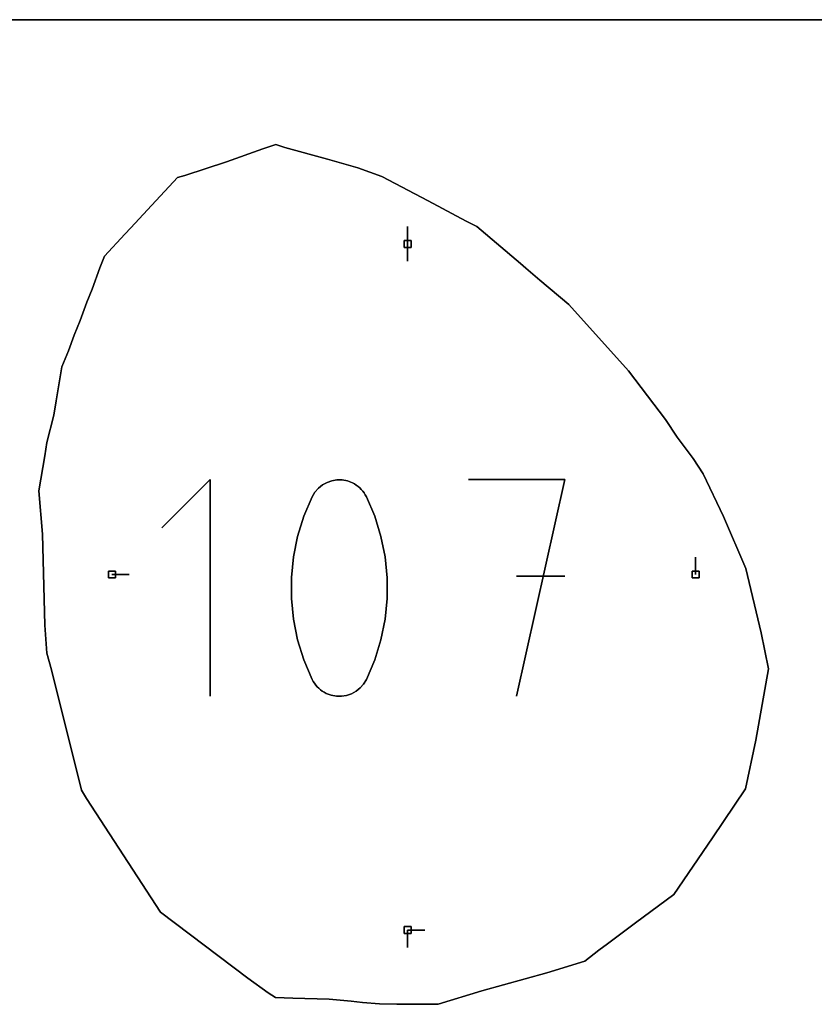
# Model space of a CAD drawing. Units: centimetres. Extents: x 0 to 116, y 0 to 76.
# Drawn here: x 57 to 64, y 68 to 76 of the extents above; entities that cross this region are included whole.
import ezdxf

# ---------------------------------------------------------------- set-up
doc = ezdxf.new("R2010")
doc.units = ezdxf.units.CM
for name, color, linetype, true_color in [('annotation', 178, 'Continuous', 0x000000), ('boundary', 178, 'Continuous', 0x000000), ('frame', 178, 'Continuous', 0x000000), ('hole', 178, 'Continuous', 0x000000)]:
    doc.layers.add(name, color=color, linetype=linetype, true_color=true_color)

msp = doc.modelspace()

# ---------------------------------------------------------------- linework, layer by layer
at = {"layer": 'annotation', "color": 1, "true_color": 0xff0000}
for points in [[(60.3876, 74.2915), (60.3876, 74.1486)], [(60.3876, 74.1486), (60.3876, 74.2915)], [(60.3876, 74.2915), (60.3876, 74.1486)], [(60.3876, 74.1486), (60.3876, 74.2915)], [(60.3876, 74.2915), (60.3876, 74.1486)], [(60.3876, 74.1486), (60.3876, 74.2915)], [(60.3876, 74.1486), (60.3876, 74.2915)], [(60.3876, 74.2915), (60.3876, 74.1486)], [(60.3876, 74.1486), (60.3876, 74.2915)], [(60.3876, 74.1486), (60.3876, 74.0057)], [(60.3876, 74.0057), (60.3876, 74.1486)], [(60.3876, 74.1486), (60.3876, 74.0057)], [(58.758, 72.2033), (58.3603, 71.8055)], [(58.3603, 71.8055), (58.758, 72.2033)], [(58.758, 72.2033), (58.3603, 71.8055)], [(58.758, 70.4146), (58.758, 72.2033)], [(58.758, 72.2033), (58.758, 70.4146)], [(58.758, 70.4146), (58.758, 72.2033)], [(59.7631, 72.1937), (59.7229, 72.1799)], [(59.7229, 72.1799), (59.7631, 72.1937)], [(59.7631, 72.1937), (59.7229, 72.1799)], [(59.805, 72.2006), (59.7631, 72.1937)], [(59.7631, 72.1937), (59.805, 72.2006)], [(59.805, 72.2006), (59.7631, 72.1937)], [(59.848, 72.2002), (59.805, 72.2006)], [(59.805, 72.2006), (59.848, 72.2002)], [(59.848, 72.2002), (59.805, 72.2006)], [(59.8909, 72.1922), (59.848, 72.2002)], [(59.848, 72.2002), (59.8909, 72.1922)], [(59.8909, 72.1922), (59.848, 72.2002)], [(59.9328, 72.1763), (59.8909, 72.1922)], [(59.8909, 72.1922), (59.9328, 72.1763)], [(59.9328, 72.1763), (59.8909, 72.1922)], [(61.6858, 72.2033), (60.8903, 72.2033)], [(60.8903, 72.2033), (61.6858, 72.2033)], [(61.6858, 72.2033), (60.8903, 72.2033)], [(61.2881, 70.4146), (61.6858, 72.2033)], [(61.6858, 72.2033), (61.2881, 70.4146)], [(61.2881, 70.4146), (61.6858, 72.2033)], [(59.6521, 72.1328), (59.6234, 72.1001)], [(59.6234, 72.1001), (59.6521, 72.1328)], [(59.6521, 72.1328), (59.6234, 72.1001)], [(59.6856, 72.1595), (59.6521, 72.1328)], [(59.6521, 72.1328), (59.6856, 72.1595)], [(59.6856, 72.1595), (59.6521, 72.1328)], [(59.7229, 72.1799), (59.6856, 72.1595)], [(59.6856, 72.1595), (59.7229, 72.1799)], [(59.7229, 72.1799), (59.6856, 72.1595)], [(59.9488, 72.1679), (59.9328, 72.1763)], [(59.9328, 72.1763), (59.9488, 72.1679)], [(59.9488, 72.1679), (59.9328, 72.1763)], [(59.9642, 72.1582), (59.9488, 72.1679)], [(59.9488, 72.1679), (59.9642, 72.1582)], [(59.9642, 72.1582), (59.9488, 72.1679)], [(59.9789, 72.1473), (59.9642, 72.1582)], [(59.9642, 72.1582), (59.9789, 72.1473)], [(59.9789, 72.1473), (59.9642, 72.1582)], [(59.9927, 72.1354), (59.9789, 72.1473)], [(59.9789, 72.1473), (59.9927, 72.1354)], [(59.9927, 72.1354), (59.9789, 72.1473)], [(60.0057, 72.1224), (59.9927, 72.1354)], [(59.9927, 72.1354), (60.0057, 72.1224)], [(60.0057, 72.1224), (59.9927, 72.1354)], [(60.0178, 72.1085), (60.0057, 72.1224)], [(60.0057, 72.1224), (60.0178, 72.1085)], [(60.0178, 72.1085), (60.0057, 72.1224)], [(60.0288, 72.0937), (60.0178, 72.1085)], [(60.0178, 72.1085), (60.0288, 72.0937)], [(60.0288, 72.0937), (60.0178, 72.1085)], [(59.6003, 72.0617), (59.5317, 71.9004)], [(59.5317, 71.9004), (59.6003, 72.0617)], [(59.6003, 72.0617), (59.5317, 71.9004)], [(59.6234, 72.1001), (59.6003, 72.0617)], [(59.6003, 72.0617), (59.6234, 72.1001)], [(59.6234, 72.1001), (59.6003, 72.0617)], [(60.0387, 72.0781), (60.0288, 72.0937)], [(60.0288, 72.0937), (60.0387, 72.0781)], [(60.0387, 72.0781), (60.0288, 72.0937)], [(60.0475, 72.0618), (60.0387, 72.0781)], [(60.0387, 72.0781), (60.0475, 72.0618)], [(60.0475, 72.0618), (60.0387, 72.0781)], [(60.1164, 71.9002), (60.0475, 72.0618)], [(60.0475, 72.0618), (60.1164, 71.9002)], [(60.1164, 71.9002), (60.0475, 72.0618)], [(59.5317, 71.9004), (59.4803, 71.7345)], [(59.4803, 71.7345), (59.5317, 71.9004)], [(59.5317, 71.9004), (59.4803, 71.7345)], [(60.1681, 71.734), (60.1164, 71.9002)], [(60.1164, 71.9002), (60.1681, 71.734)], [(60.1681, 71.734), (60.1164, 71.9002)], [(59.4803, 71.7345), (59.446, 71.5652)], [(59.446, 71.5652), (59.4803, 71.7345)], [(59.4803, 71.7345), (59.446, 71.5652)], [(60.2025, 71.5646), (60.1681, 71.734)], [(60.1681, 71.734), (60.2025, 71.5646)], [(60.2025, 71.5646), (60.1681, 71.734)], [(59.446, 71.5652), (59.4289, 71.3939)], [(59.4289, 71.3939), (59.446, 71.5652)], [(59.446, 71.5652), (59.4289, 71.3939)], [(60.2198, 71.3932), (60.2025, 71.5646)], [(60.2025, 71.5646), (60.2198, 71.3932)], [(60.2198, 71.3932), (60.2025, 71.5646)], [(62.7651, 71.4199), (62.7651, 71.5627)], [(62.7651, 71.5627), (62.7651, 71.4199)], [(62.7651, 71.4199), (62.7651, 71.5627)], [(57.9469, 71.4199), (58.0897, 71.4199)], [(58.0897, 71.4199), (57.9469, 71.4199)], [(57.9469, 71.4199), (58.0897, 71.4199)], [(59.4289, 71.3939), (59.4289, 71.2219)], [(59.4289, 71.2219), (59.4289, 71.3939)], [(59.4289, 71.3939), (59.4289, 71.2219)], [(60.2198, 71.2212), (60.2198, 71.3932)], [(60.2198, 71.3932), (60.2198, 71.2212)], [(60.2198, 71.2212), (60.2198, 71.3932)], [(61.6858, 71.4068), (61.2881, 71.4068)], [(61.2881, 71.4068), (61.6858, 71.4068)], [(61.6858, 71.4068), (61.2881, 71.4068)], [(59.4289, 71.2219), (59.446, 71.0505)], [(59.446, 71.0505), (59.4289, 71.2219)], [(59.4289, 71.2219), (59.446, 71.0505)], [(60.2025, 71.0499), (60.2198, 71.2212)], [(60.2198, 71.2212), (60.2025, 71.0499)], [(60.2025, 71.0499), (60.2198, 71.2212)], [(59.446, 71.0505), (59.4803, 70.8811)], [(59.4803, 70.8811), (59.446, 71.0505)], [(59.446, 71.0505), (59.4803, 70.8811)], [(60.1681, 70.8806), (60.2025, 71.0499)], [(60.2025, 71.0499), (60.1681, 70.8806)], [(60.1681, 70.8806), (60.2025, 71.0499)], [(59.4803, 70.8811), (59.5317, 70.7149)], [(59.5317, 70.7149), (59.4803, 70.8811)], [(59.4803, 70.8811), (59.5317, 70.7149)], [(60.1164, 70.7147), (60.1681, 70.8806)], [(60.1681, 70.8806), (60.1164, 70.7147)], [(60.1164, 70.7147), (60.1681, 70.8806)], [(59.5317, 70.7149), (59.6003, 70.5533)], [(59.6003, 70.5533), (59.5317, 70.7149)], [(59.5317, 70.7149), (59.6003, 70.5533)], [(60.0475, 70.5534), (60.1164, 70.7147)], [(60.1164, 70.7147), (60.0475, 70.5534)], [(60.0475, 70.5534), (60.1164, 70.7147)], [(59.6003, 70.5533), (59.609, 70.537)], [(59.609, 70.537), (59.6003, 70.5533)], [(59.6003, 70.5533), (59.609, 70.537)], [(59.609, 70.537), (59.6189, 70.5215)], [(59.6189, 70.5215), (59.609, 70.537)], [(59.609, 70.537), (59.6189, 70.5215)], [(59.6189, 70.5215), (59.6298, 70.5068)], [(59.6298, 70.5068), (59.6189, 70.5215)], [(59.6189, 70.5215), (59.6298, 70.5068)], [(59.6298, 70.5068), (59.6418, 70.4929)], [(59.6418, 70.4929), (59.6298, 70.5068)], [(59.6298, 70.5068), (59.6418, 70.4929)], [(59.6418, 70.4929), (59.6548, 70.48)], [(59.6548, 70.48), (59.6418, 70.4929)], [(59.6418, 70.4929), (59.6548, 70.48)], [(59.6548, 70.48), (59.6688, 70.468)], [(59.6688, 70.468), (59.6548, 70.48)], [(59.6548, 70.48), (59.6688, 70.468)], [(59.9621, 70.4559), (59.9956, 70.4826)], [(59.9956, 70.4826), (59.9621, 70.4559)], [(59.9621, 70.4559), (59.9956, 70.4826)], [(59.9956, 70.4826), (60.0244, 70.5152)], [(60.0244, 70.5152), (59.9956, 70.4826)], [(59.9956, 70.4826), (60.0244, 70.5152)], [(60.0244, 70.5152), (60.0475, 70.5534)], [(60.0475, 70.5534), (60.0244, 70.5152)], [(60.0244, 70.5152), (60.0475, 70.5534)], [(59.6688, 70.468), (59.6837, 70.457)], [(59.6837, 70.457), (59.6688, 70.468)], [(59.6688, 70.468), (59.6837, 70.457)], [(59.6837, 70.457), (59.6994, 70.447)], [(59.6994, 70.447), (59.6837, 70.457)], [(59.6837, 70.457), (59.6994, 70.447)], [(59.6994, 70.447), (59.716, 70.4382)], [(59.716, 70.4382), (59.6994, 70.447)], [(59.6994, 70.447), (59.716, 70.4382)], [(59.716, 70.4382), (59.7576, 70.4226)], [(59.7576, 70.4226), (59.716, 70.4382)], [(59.716, 70.4382), (59.7576, 70.4226)], [(59.7576, 70.4226), (59.8002, 70.4149)], [(59.8002, 70.4149), (59.7576, 70.4226)], [(59.7576, 70.4226), (59.8002, 70.4149)], [(59.8002, 70.4149), (59.843, 70.4147)], [(59.843, 70.4147), (59.8002, 70.4149)], [(59.8002, 70.4149), (59.843, 70.4147)], [(59.843, 70.4147), (59.8848, 70.4217)], [(59.8848, 70.4217), (59.843, 70.4147)], [(59.843, 70.4147), (59.8848, 70.4217)], [(59.8848, 70.4217), (59.9249, 70.4355)], [(59.9249, 70.4355), (59.8848, 70.4217)], [(59.8848, 70.4217), (59.9249, 70.4355)], [(59.9249, 70.4355), (59.9621, 70.4559)], [(59.9621, 70.4559), (59.9249, 70.4355)], [(59.9249, 70.4355), (59.9621, 70.4559)], [(60.3876, 68.4838), (60.3876, 68.341)], [(60.3876, 68.341), (60.3876, 68.4838)], [(60.3876, 68.4838), (60.3876, 68.341)], [(60.5304, 68.4838), (60.3876, 68.4838)], [(60.3876, 68.4838), (60.5304, 68.4838)], [(60.5304, 68.4838), (60.3876, 68.4838)], [(60.3876, 68.4838), (60.5304, 68.4838)], [(60.5304, 68.4838), (60.3876, 68.4838)], [(60.3876, 68.4838), (60.5304, 68.4838)], [(60.3876, 68.4838), (60.5304, 68.4838)], [(60.5304, 68.4838), (60.3876, 68.4838)], [(60.3876, 68.4838), (60.5304, 68.4838)]]:
    msp.add_lwpolyline(points, dxfattribs=at)
at = {"layer": 'annotation', "color": 1, "true_color": 0xff0000, "extrusion": (1, 0, 0)}
for points in [[(74.2915, 211), (74.2915, 0)], [(74.2915, 0), (74.2915, 211)], [(74.2915, 0), (74.2915, 211)], [(74.2201, 0), (74.2201, 211)], [(74.2201, 0), (74.2201, 211)], [(74.2201, 0), (74.2201, 211)], [(74.1486, 211), (74.1486, 0)], [(74.1486, 0), (74.1486, 211)], [(74.1486, 211), (74.1486, 0)], [(74.1486, 211), (74.1486, 0)], [(74.0772, 0), (74.0772, 211)], [(74.0057, 0), (74.0057, 211)], [(72.2033, 0), (72.2033, 211)], [(72.1868, 0), (72.1868, 211)], [(72.1937, 0), (72.1937, 211)], [(72.1972, 0), (72.1972, 211)], [(72.2006, 0), (72.2006, 211)], [(72.2004, 0), (72.2004, 211)], [(72.2002, 0), (72.2002, 211)], [(72.1962, 0), (72.1962, 211)], [(72.1922, 0), (72.1922, 211)], [(72.1843, 0), (72.1843, 211)], [(72.2033, 0), (72.2033, 211)], [(72.2033, 0), (72.2033, 211)], [(72.2033, 0), (72.2033, 211)], [(72.1164, 0), (72.1164, 211)], [(72.1328, 0), (72.1328, 211)], [(72.1462, 0), (72.1462, 211)], [(72.1595, 0), (72.1595, 211)], [(72.1697, 0), (72.1697, 211)], [(72.1799, 0), (72.1799, 211)], [(72.1763, 0), (72.1763, 211)], [(72.1721, 0), (72.1721, 211)], [(72.1679, 0), (72.1679, 211)], [(72.163, 0), (72.163, 211)], [(72.1582, 0), (72.1582, 211)], [(72.1528, 0), (72.1528, 211)], [(72.1473, 0), (72.1473, 211)], [(72.1414, 0), (72.1414, 211)], [(72.1354, 0), (72.1354, 211)], [(72.1289, 0), (72.1289, 211)], [(72.1224, 0), (72.1224, 211)], [(72.1154, 0), (72.1154, 211)], [(72.1085, 0), (72.1085, 211)], [(72.0617, 0), (72.0617, 211)], [(72.0809, 0), (72.0809, 211)], [(72.1001, 0), (72.1001, 211)], [(72.1011, 0), (72.1011, 211)], [(72.0937, 0), (72.0937, 211)], [(72.0859, 0), (72.0859, 211)], [(72.0781, 0), (72.0781, 211)], [(72.0699, 0), (72.0699, 211)], [(72.0618, 0), (72.0618, 211)], [(72.0044, 0), (72.0044, 211)], [(71.9811, 0), (71.9811, 211)], [(71.981, 0), (71.981, 211)], [(71.9004, 0), (71.9004, 211)], [(71.9002, 0), (71.9002, 211)], [(71.8055, 0), (71.8055, 211)], [(71.8175, 0), (71.8175, 211)], [(71.8171, 0), (71.8171, 211)], [(71.7345, 0), (71.7345, 211)], [(71.734, 0), (71.734, 211)], [(71.6499, 0), (71.6499, 211)], [(71.6493, 0), (71.6493, 211)], [(71.5652, 0), (71.5652, 211)], [(71.5646, 0), (71.5646, 211)], [(71.5627, 0), (71.5627, 211)], [(71.4796, 0), (71.4796, 211)], [(71.4789, 0), (71.4789, 211)], [(71.4913, 0), (71.4913, 211)], [(71.4199, 211), (71.4199, 0)], [(71.4199, 0), (71.4199, 211)], [(71.4199, 0), (71.4199, 211)], [(71.3939, 0), (71.3939, 211)], [(71.3932, 0), (71.3932, 211)], [(71.4068, 0), (71.4068, 211)], [(71.4068, 0), (71.4068, 211)], [(71.4068, 211), (71.4068, 0)], [(71.4199, 211), (71.4199, 0)], [(71.309, 0), (71.309, 211)], [(71.3079, 0), (71.3079, 211)], [(71.3072, 0), (71.3072, 211)], [(71.309, 0), (71.309, 211)], [(71.2219, 0), (71.2219, 211)], [(71.2212, 0), (71.2212, 211)], [(71.1362, 0), (71.1362, 211)], [(71.1356, 0), (71.1356, 211)], [(71.0505, 0), (71.0505, 211)], [(71.0499, 0), (71.0499, 211)], [(70.9658, 0), (70.9658, 211)], [(70.9653, 0), (70.9653, 211)], [(70.8811, 0), (70.8811, 211)], [(70.8806, 0), (70.8806, 211)], [(70.798, 0), (70.798, 211)], [(70.7976, 0), (70.7976, 211)], [(70.7149, 0), (70.7149, 211)], [(70.7147, 0), (70.7147, 211)], [(70.6341, 0), (70.6341, 211)], [(70.634, 0), (70.634, 211)], [(70.5533, 0), (70.5533, 211)], [(70.5451, 0), (70.5451, 211)], [(70.537, 0), (70.537, 211)], [(70.5292, 0), (70.5292, 211)], [(70.5215, 0), (70.5215, 211)], [(70.5141, 0), (70.5141, 211)], [(70.5068, 0), (70.5068, 211)], [(70.4999, 0), (70.4999, 211)], [(70.4929, 0), (70.4929, 211)], [(70.4865, 0), (70.4865, 211)], [(70.48, 0), (70.48, 211)], [(70.4826, 0), (70.4826, 211)], [(70.4989, 0), (70.4989, 211)], [(70.5152, 0), (70.5152, 211)], [(70.5343, 0), (70.5343, 211)], [(70.5534, 0), (70.5534, 211)], [(70.4146, 211), (70.4146, 0)], [(70.474, 0), (70.474, 211)], [(70.468, 0), (70.468, 211)], [(70.4625, 0), (70.4625, 211)], [(70.457, 0), (70.457, 211)], [(70.452, 0), (70.452, 211)], [(70.447, 0), (70.447, 211)], [(70.4426, 0), (70.4426, 211)], [(70.4382, 211), (70.4382, 0)], [(70.4304, 0), (70.4304, 211)], [(70.4226, 0), (70.4226, 211)], [(70.4188, 0), (70.4188, 211)], [(70.4149, 0), (70.4149, 211)], [(70.4148, 0), (70.4148, 211)], [(70.4147, 0), (70.4147, 211)], [(70.4182, 0), (70.4182, 211)], [(70.4217, 0), (70.4217, 211)], [(70.4286, 0), (70.4286, 211)], [(70.4355, 0), (70.4355, 211)], [(70.4457, 0), (70.4457, 211)], [(70.4559, 0), (70.4559, 211)], [(70.4693, 0), (70.4693, 211)], [(70.4146, 211), (70.4146, 0)], [(68.4838, 211), (68.4838, 0)], [(68.4838, 0), (68.4838, 211)], [(68.4838, 211), (68.4838, 0)], [(68.4838, 211), (68.4838, 0)], [(68.4838, 0), (68.4838, 211)], [(68.4838, 0), (68.4838, 211)], [(68.4838, 0), (68.4838, 211)], [(68.4838, 211), (68.4838, 0)], [(68.4838, 0), (68.4838, 211)], [(68.4838, 0), (68.4838, 211)], [(68.4124, 0), (68.4124, 211)], [(68.341, 0), (68.341, 211)]]:
    msp.add_lwpolyline(points, dxfattribs=at)
at = {"layer": 'boundary', "color": 5, "true_color": 0x0000ff}
for points in [[(59.2998, 74.9685), (59.1935, 74.9326)], [(59.1935, 74.9326), (59.2998, 74.9685)], [(59.2998, 74.9685), (59.1935, 74.9326)], [(59.3747, 74.9446), (59.2998, 74.9685)], [(59.2998, 74.9685), (59.3747, 74.9446)], [(59.3747, 74.9446), (59.2998, 74.9685)], [(59.1935, 74.9326), (58.8933, 74.8262)], [(58.8933, 74.8262), (59.1935, 74.9326)], [(59.1935, 74.9326), (58.8933, 74.8262)], [(59.7279, 74.848), (59.3747, 74.9446)], [(59.3747, 74.9446), (59.7279, 74.848)], [(59.7279, 74.848), (59.3747, 74.9446)], [(58.8933, 74.8262), (58.5494, 74.7148)], [(58.5494, 74.7148), (58.8933, 74.8262)], [(58.8933, 74.8262), (58.5494, 74.7148)], [(59.9778, 74.7781), (59.7279, 74.848)], [(59.7279, 74.848), (59.9778, 74.7781)], [(59.9778, 74.7781), (59.7279, 74.848)], [(58.5494, 74.7148), (58.4894, 74.6972)], [(58.4894, 74.6972), (58.5494, 74.7148)], [(58.5494, 74.7148), (58.4894, 74.6972)], [(60.1747, 74.7048), (59.9778, 74.7781)], [(59.9778, 74.7781), (60.1747, 74.7048)], [(60.1747, 74.7048), (59.9778, 74.7781)], [(60.5566, 74.5059), (60.1747, 74.7048)], [(60.1747, 74.7048), (60.5566, 74.5059)], [(60.5566, 74.5059), (60.1747, 74.7048)], [(58.4894, 74.6972), (58.2397, 74.4293)], [(58.2397, 74.4293), (58.4894, 74.6972)], [(58.4894, 74.6972), (58.2397, 74.4293)], [(60.8706, 74.3371), (60.5566, 74.5059)], [(60.5566, 74.5059), (60.8706, 74.3371)], [(60.8706, 74.3371), (60.5566, 74.5059)], [(58.2397, 74.4293), (58.1031, 74.282)], [(58.1031, 74.282), (58.2397, 74.4293)], [(58.2397, 74.4293), (58.1031, 74.282)], [(60.9595, 74.2923), (60.8706, 74.3371)], [(60.8706, 74.3371), (60.9595, 74.2923)], [(60.9595, 74.2923), (60.8706, 74.3371)], [(58.0534, 74.2289), (57.8853, 74.0474)], [(57.8853, 74.0474), (58.0534, 74.2289)], [(58.0534, 74.2289), (57.8853, 74.0474)], [(58.1031, 74.282), (58.0534, 74.2289)], [(58.0534, 74.2289), (58.1031, 74.282)], [(58.1031, 74.282), (58.0534, 74.2289)], [(61.319, 73.9859), (60.9595, 74.2923)], [(60.9595, 74.2923), (61.319, 73.9859)], [(61.319, 73.9859), (60.9595, 74.2923)], [(57.8853, 74.0474), (57.8461, 73.951)], [(57.8461, 73.951), (57.8853, 74.0474)], [(57.8853, 74.0474), (57.8461, 73.951)], [(61.363, 73.9495), (61.319, 73.9859)], [(61.319, 73.9859), (61.363, 73.9495)], [(61.363, 73.9495), (61.319, 73.9859)], [(57.8461, 73.951), (57.7843, 73.776)], [(57.7843, 73.776), (57.8461, 73.951)], [(57.8461, 73.951), (57.7843, 73.776)], [(61.4785, 73.85), (61.363, 73.9495)], [(61.363, 73.9495), (61.4785, 73.85)], [(61.4785, 73.85), (61.363, 73.9495)], [(61.7194, 73.6482), (61.4785, 73.85)], [(61.4785, 73.85), (61.7194, 73.6482)], [(61.7194, 73.6482), (61.4785, 73.85)], [(57.7843, 73.776), (57.7395, 73.6671)], [(57.7395, 73.6671), (57.7843, 73.776)], [(57.7843, 73.776), (57.7395, 73.6671)], [(57.7395, 73.6671), (57.6855, 73.5156)], [(57.6855, 73.5156), (57.7395, 73.6671)], [(57.7395, 73.6671), (57.6855, 73.5156)], [(62.2122, 73.1005), (61.7194, 73.6482)], [(61.7194, 73.6482), (62.2122, 73.1005)], [(62.2122, 73.1005), (61.7194, 73.6482)], [(57.6855, 73.5156), (57.6354, 73.3949)], [(57.6354, 73.3949), (57.6855, 73.5156)], [(57.6855, 73.5156), (57.6354, 73.3949)], [(57.6354, 73.3949), (57.5888, 73.265)], [(57.5888, 73.265), (57.6354, 73.3949)], [(57.6354, 73.3949), (57.5888, 73.265)], [(57.5888, 73.265), (57.5339, 73.134)], [(57.5339, 73.134), (57.5888, 73.265)], [(57.5888, 73.265), (57.5339, 73.134)], [(57.5339, 73.134), (57.4873, 72.8527)], [(57.4873, 72.8527), (57.5339, 73.134)], [(57.5339, 73.134), (57.4873, 72.8527)], [(62.3673, 72.8937), (62.2122, 73.1005)], [(62.2122, 73.1005), (62.3673, 72.8937)], [(62.3673, 72.8937), (62.2122, 73.1005)], [(57.4873, 72.8527), (57.468, 72.7358)], [(57.468, 72.7358), (57.4873, 72.8527)], [(57.4873, 72.8527), (57.468, 72.7358)], [(62.5173, 72.7004), (62.3673, 72.8937)], [(62.3673, 72.8937), (62.5173, 72.7004)], [(62.5173, 72.7004), (62.3673, 72.8937)], [(57.468, 72.7358), (57.4097, 72.5092)], [(57.4097, 72.5092), (57.468, 72.7358)], [(57.468, 72.7358), (57.4097, 72.5092)], [(62.6118, 72.5546), (62.5173, 72.7004)], [(62.5173, 72.7004), (62.6118, 72.5546)], [(62.6118, 72.5546), (62.5173, 72.7004)], [(57.4097, 72.5092), (57.392, 72.4003)], [(57.392, 72.4003), (57.4097, 72.5092)], [(57.4097, 72.5092), (57.392, 72.4003)], [(62.654, 72.4989), (62.6118, 72.5546)], [(62.6118, 72.5546), (62.654, 72.4989)], [(62.654, 72.4989), (62.6118, 72.5546)], [(62.7451, 72.3782), (62.654, 72.4989)], [(62.654, 72.4989), (62.7451, 72.3782)], [(62.7451, 72.3782), (62.654, 72.4989)], [(57.392, 72.4003), (57.3446, 72.1093)], [(57.3446, 72.1093), (57.392, 72.4003)], [(57.392, 72.4003), (57.3446, 72.1093)], [(62.8291, 72.2512), (62.7451, 72.3782)], [(62.7451, 72.3782), (62.8291, 72.2512)], [(62.8291, 72.2512), (62.7451, 72.3782)], [(62.9948, 71.8981), (62.8291, 72.2512)], [(62.8291, 72.2512), (62.9948, 71.8981)], [(62.9948, 71.8981), (62.8291, 72.2512)], [(57.3446, 72.1093), (57.3744, 71.7523)], [(57.3744, 71.7523), (57.3446, 72.1093)], [(57.3446, 72.1093), (57.3744, 71.7523)], [(63.1803, 71.4682), (62.9948, 71.8981)], [(62.9948, 71.8981), (63.1803, 71.4682)], [(63.1803, 71.4682), (62.9948, 71.8981)], [(57.3744, 71.7523), (57.3941, 71.002)], [(57.3941, 71.002), (57.3744, 71.7523)], [(57.3744, 71.7523), (57.3941, 71.002)], [(63.3062, 70.9391), (63.1803, 71.4682)], [(63.1803, 71.4682), (63.3062, 70.9391)], [(63.3062, 70.9391), (63.1803, 71.4682)], [(57.3941, 71.002), (57.41, 70.7712)], [(57.41, 70.7712), (57.3941, 71.002)], [(57.3941, 71.002), (57.41, 70.7712)], [(63.3674, 70.642), (63.3062, 70.9391)], [(63.3062, 70.9391), (63.3674, 70.642)], [(63.3674, 70.642), (63.3062, 70.9391)], [(57.41, 70.7712), (57.4494, 70.6334)], [(57.4494, 70.6334), (57.41, 70.7712)], [(57.41, 70.7712), (57.4494, 70.6334)], [(63.2631, 70.0515), (63.3674, 70.642)], [(63.3674, 70.642), (63.2631, 70.0515)], [(63.2631, 70.0515), (63.3674, 70.642)], [(57.4494, 70.6334), (57.696, 69.6384)], [(57.696, 69.6384), (57.4494, 70.6334)], [(57.4494, 70.6334), (57.696, 69.6384)], [(63.1775, 69.6501), (63.2631, 70.0515)], [(63.2631, 70.0515), (63.1775, 69.6501)], [(63.1775, 69.6501), (63.2631, 70.0515)], [(57.696, 69.6384), (57.7362, 69.5692)], [(57.7362, 69.5692), (57.696, 69.6384)], [(57.696, 69.6384), (57.7362, 69.5692)], [(62.9046, 69.2443), (63.1775, 69.6501)], [(63.1775, 69.6501), (62.9046, 69.2443)], [(62.9046, 69.2443), (63.1775, 69.6501)], [(57.7362, 69.5692), (58.349, 68.6306)], [(58.349, 68.6306), (57.7362, 69.5692)], [(57.7362, 69.5692), (58.349, 68.6306)], [(62.5859, 68.7769), (62.9046, 69.2443)], [(62.9046, 69.2443), (62.5859, 68.7769)], [(62.5859, 68.7769), (62.9046, 69.2443)], [(62.2694, 68.5425), (62.5859, 68.7769)], [(62.5859, 68.7769), (62.2694, 68.5425)], [(62.2694, 68.5425), (62.5859, 68.7769)], [(58.349, 68.6306), (59.0692, 68.0882)], [(59.0692, 68.0882), (58.349, 68.6306)], [(58.349, 68.6306), (59.0692, 68.0882)], [(62.038, 68.371), (62.2694, 68.5425)], [(62.2694, 68.5425), (62.038, 68.371)], [(62.038, 68.371), (62.2694, 68.5425)], [(61.9664, 68.3179), (62.038, 68.371)], [(62.038, 68.371), (61.9664, 68.3179)], [(61.9664, 68.3179), (62.038, 68.371)], [(61.8514, 68.2271), (61.9664, 68.3179)], [(61.9664, 68.3179), (61.8514, 68.2271)], [(61.8514, 68.2271), (61.9664, 68.3179)], [(61.536, 68.1311), (61.8514, 68.2271)], [(61.8514, 68.2271), (61.536, 68.1311)], [(61.536, 68.1311), (61.8514, 68.2271)], [(60.9996, 67.9829), (61.536, 68.1311)], [(61.536, 68.1311), (60.9996, 67.9829)], [(60.9996, 67.9829), (61.536, 68.1311)], [(59.0692, 68.0882), (59.2365, 67.9657)], [(59.2365, 67.9657), (59.0692, 68.0882)], [(59.0692, 68.0882), (59.2365, 67.9657)], [(59.2365, 67.9657), (59.2967, 67.9264)], [(59.2967, 67.9264), (59.2365, 67.9657)], [(59.2365, 67.9657), (59.2967, 67.9264)], [(60.6396, 67.8712), (60.9996, 67.9829)], [(60.9996, 67.9829), (60.6396, 67.8712)], [(60.6396, 67.8712), (60.9996, 67.9829)], [(59.2967, 67.9264), (59.4393, 67.9226)], [(59.4393, 67.9226), (59.2967, 67.9264)], [(59.2967, 67.9264), (59.4393, 67.9226)], [(59.4393, 67.9226), (59.7392, 67.9145)], [(59.7392, 67.9145), (59.4393, 67.9226)], [(59.4393, 67.9226), (59.7392, 67.9145)], [(59.7392, 67.9145), (59.9233, 67.8984)], [(59.9233, 67.8984), (59.7392, 67.9145)], [(59.7392, 67.9145), (59.9233, 67.8984)], [(59.9233, 67.8984), (60.0168, 67.8858)], [(60.0168, 67.8858), (59.9233, 67.8984)], [(59.9233, 67.8984), (60.0168, 67.8858)], [(60.0168, 67.8858), (60.1571, 67.8739)], [(60.1571, 67.8739), (60.0168, 67.8858)], [(60.0168, 67.8858), (60.1571, 67.8739)], [(60.1571, 67.8739), (60.299, 67.8731)], [(60.299, 67.8731), (60.1571, 67.8739)], [(60.1571, 67.8739), (60.299, 67.8731)], [(60.299, 67.8731), (60.6396, 67.8712)], [(60.6396, 67.8712), (60.299, 67.8731)], [(60.299, 67.8731), (60.6396, 67.8712)]]:
    msp.add_lwpolyline(points, dxfattribs=at)
at = {"layer": 'boundary', "color": 5, "true_color": 0x0000ff, "extrusion": (1, 0, 0)}
for points in [[(74.9506, 0), (74.9506, 2)], [(74.9685, 0), (74.9685, 2)], [(74.9566, 0), (74.9566, 2)], [(74.8794, 0), (74.8794, 2)], [(74.9326, 0), (74.9326, 2)], [(74.9446, 0), (74.9446, 2)], [(74.8963, 0), (74.8963, 2)], [(74.8262, 0), (74.8262, 2)], [(74.848, 0), (74.848, 2)], [(74.8131, 0), (74.8131, 2)], [(74.706, 0), (74.706, 2)], [(74.7148, 0), (74.7148, 2)], [(74.7705, 0), (74.7705, 2)], [(74.7781, 0), (74.7781, 2)], [(74.7415, 0), (74.7415, 2)], [(74.7048, 0), (74.7048, 2)], [(74.6972, 0), (74.6972, 2)], [(74.5632, 0), (74.5632, 2)], [(74.6054, 0), (74.6054, 2)], [(74.5059, 0), (74.5059, 2)], [(74.4293, 0), (74.4293, 2)], [(74.4215, 0), (74.4215, 2)], [(74.3557, 0), (74.3557, 2)], [(74.3371, 0), (74.3371, 2)], [(74.3147, 0), (74.3147, 2)], [(74.2289, 0), (74.2289, 2)], [(74.2555, 0), (74.2555, 2)], [(74.282, 0), (74.282, 2)], [(74.2923, 0), (74.2923, 2)], [(74.1381, 0), (74.1381, 2)], [(74.1391, 0), (74.1391, 2)], [(73.9992, 0), (73.9992, 2)], [(74.0474, 0), (74.0474, 2)], [(73.9859, 0), (73.9859, 2)], [(73.951, 0), (73.951, 2)], [(73.9677, 0), (73.9677, 2)], [(73.9495, 0), (73.9495, 2)], [(73.8998, 0), (73.8998, 2)], [(73.8635, 0), (73.8635, 2)], [(73.85, 0), (73.85, 2)], [(73.776, 0), (73.776, 2)], [(73.7491, 0), (73.7491, 2)], [(73.6671, 0), (73.6671, 2)], [(73.7215, 0), (73.7215, 2)], [(73.6482, 0), (73.6482, 2)], [(73.5913, 0), (73.5913, 2)], [(73.5156, 0), (73.5156, 2)], [(73.4552, 0), (73.4552, 2)], [(73.3299, 0), (73.3299, 2)], [(73.3949, 0), (73.3949, 2)], [(73.3744, 0), (73.3744, 2)], [(73.265, 0), (73.265, 2)], [(73.1995, 0), (73.1995, 2)], [(73.134, 0), (73.134, 2)], [(73.1005, 0), (73.1005, 2)], [(72.9971, 0), (72.9971, 2)], [(72.9933, 0), (72.9933, 2)], [(72.8527, 0), (72.8527, 2)], [(72.8937, 0), (72.8937, 2)], [(72.7942, 0), (72.7942, 2)], [(72.7971, 0), (72.7971, 2)], [(72.7358, 0), (72.7358, 2)], [(72.7004, 0), (72.7004, 2)], [(72.6225, 0), (72.6225, 2)], [(72.6275, 0), (72.6275, 2)], [(72.5092, 0), (72.5092, 2)], [(72.5546, 0), (72.5546, 2)], [(72.5268, 0), (72.5268, 2)], [(72.4548, 0), (72.4548, 2)], [(72.4989, 0), (72.4989, 2)], [(72.4386, 0), (72.4386, 2)], [(72.4003, 0), (72.4003, 2)], [(72.3782, 0), (72.3782, 2)], [(72.3147, 0), (72.3147, 2)], [(72.2548, 0), (72.2548, 2)], [(72.2512, 2), (72.2512, 0)], [(72.1093, 0), (72.1093, 2)], [(72.0747, 0), (72.0747, 2)], [(71.9308, 0), (71.9308, 2)], [(71.8981, 0), (71.8981, 2)], [(71.7523, 0), (71.7523, 2)], [(71.6832, 0), (71.6832, 2)], [(71.4682, 0), (71.4682, 2)], [(71.3772, 0), (71.3772, 2)], [(71.2037, 0), (71.2037, 2)], [(71.002, 0), (71.002, 2)], [(70.8866, 0), (70.8866, 2)], [(70.9391, 0), (70.9391, 2)], [(70.7712, 0), (70.7712, 2)], [(70.7905, 0), (70.7905, 2)], [(70.7023, 0), (70.7023, 2)], [(70.642, 0), (70.642, 2)], [(70.6334, 0), (70.6334, 2)], [(70.3467, 0), (70.3467, 2)], [(70.1359, 0), (70.1359, 2)], [(70.0515, 0), (70.0515, 2)], [(69.8508, 0), (69.8508, 2)], [(69.6384, 0), (69.6384, 2)], [(69.6038, 0), (69.6038, 2)], [(69.6501, 0), (69.6501, 2)], [(69.5692, 0), (69.5692, 2)], [(69.4472, 0), (69.4472, 2)], [(69.2443, 0), (69.2443, 2)], [(69.0999, 0), (69.0999, 2)], [(69.0106, 0), (69.0106, 2)], [(68.7769, 0), (68.7769, 2)], [(68.6306, 0), (68.6306, 2)], [(68.6597, 0), (68.6597, 2)], [(68.5425, 0), (68.5425, 2)], [(68.4567, 0), (68.4567, 2)], [(68.371, 0), (68.371, 2)], [(68.3594, 0), (68.3594, 2)], [(68.3179, 0), (68.3179, 2)], [(68.3444, 0), (68.3444, 2)], [(68.2271, 0), (68.2271, 2)], [(68.2725, 0), (68.2725, 2)], [(68.1311, 0), (68.1311, 2)], [(68.1791, 0), (68.1791, 2)], [(68.0882, 0), (68.0882, 2)], [(68.057, 0), (68.057, 2)], [(68.0269, 0), (68.0269, 2)], [(67.9657, 0), (67.9657, 2)], [(67.9829, 0), (67.9829, 2)], [(67.946, 0), (67.946, 2)], [(67.9264, 0), (67.9264, 2)], [(67.9245, 0), (67.9245, 2)], [(67.9226, 0), (67.9226, 2)], [(67.9185, 0), (67.9185, 2)], [(67.9145, 0), (67.9145, 2)], [(67.9064, 0), (67.9064, 2)], [(67.8984, 0), (67.8984, 2)], [(67.8921, 0), (67.8921, 2)], [(67.8858, 0), (67.8858, 2)], [(67.8798, 0), (67.8798, 2)], [(67.927, 0), (67.927, 2)], [(67.8739, 0), (67.8739, 2)], [(67.8735, 0), (67.8735, 2)], [(67.8731, 0), (67.8731, 2)], [(67.8721, 0), (67.8721, 2)], [(67.8712, 0), (67.8712, 2)]]:
    msp.add_lwpolyline(points, dxfattribs=at)
at = {"layer": 'frame', "color": 5, "true_color": 0x0000ff}
for points in [[(116, 76), (0, 76)], [(0, 76), (116, 76)], [(116, 76), (0, 76)]]:
    msp.add_lwpolyline(points, dxfattribs=at)
at = {"layer": 'frame', "color": 5, "true_color": 0x0000ff, "extrusion": (1, 0, 0)}
msp.add_lwpolyline([(76, 0), (76, 2)], dxfattribs=at)
at = {"layer": 'hole', "color": 5, "true_color": 0x0000ff}
for points in [[(60.4161, 74.1772), (60.359, 74.1772)], [(60.359, 74.1772), (60.4161, 74.1772)], [(60.359, 74.1772), (60.359, 74.12)], [(60.359, 74.12), (60.359, 74.1772)], [(60.4161, 74.1772), (60.359, 74.1772)], [(60.359, 74.1772), (60.359, 74.12)], [(60.4161, 74.12), (60.4161, 74.1772)], [(60.4161, 74.1772), (60.4161, 74.12)], [(60.4161, 74.12), (60.4161, 74.1772)], [(60.359, 74.12), (60.4161, 74.12)], [(60.4161, 74.12), (60.359, 74.12)], [(60.359, 74.12), (60.4161, 74.12)], [(57.9754, 71.4484), (57.9183, 71.4484)], [(57.9183, 71.4484), (57.9754, 71.4484)], [(57.9183, 71.4484), (57.9183, 71.3913)], [(57.9183, 71.3913), (57.9183, 71.4484)], [(57.9754, 71.4484), (57.9183, 71.4484)], [(57.9183, 71.4484), (57.9183, 71.3913)], [(57.9183, 71.3913), (57.9754, 71.3913)], [(57.9754, 71.3913), (57.9183, 71.3913)], [(57.9183, 71.3913), (57.9754, 71.3913)], [(57.9754, 71.3913), (57.9754, 71.4484)], [(57.9754, 71.4484), (57.9754, 71.3913)], [(57.9754, 71.3913), (57.9754, 71.4484)], [(62.7937, 71.4484), (62.7365, 71.4484)], [(62.7365, 71.4484), (62.7937, 71.4484)], [(62.7365, 71.4484), (62.7365, 71.3913)], [(62.7365, 71.3913), (62.7365, 71.4484)], [(62.7937, 71.4484), (62.7365, 71.4484)], [(62.7365, 71.4484), (62.7365, 71.3913)], [(62.7365, 71.3913), (62.7937, 71.3913)], [(62.7937, 71.3913), (62.7365, 71.3913)], [(62.7365, 71.3913), (62.7937, 71.3913)], [(62.7937, 71.3913), (62.7937, 71.4484)], [(62.7937, 71.4484), (62.7937, 71.3913)], [(62.7937, 71.3913), (62.7937, 71.4484)], [(60.4161, 68.5124), (60.359, 68.5124)], [(60.359, 68.5124), (60.4161, 68.5124)], [(60.359, 68.5124), (60.359, 68.4553)], [(60.359, 68.4553), (60.359, 68.5124)], [(60.4161, 68.5124), (60.359, 68.5124)], [(60.359, 68.5124), (60.359, 68.4553)], [(60.359, 68.4553), (60.4161, 68.4553)], [(60.4161, 68.4553), (60.359, 68.4553)], [(60.359, 68.4553), (60.4161, 68.4553)], [(60.4161, 68.4553), (60.4161, 68.5124)], [(60.4161, 68.5124), (60.4161, 68.4553)], [(60.4161, 68.4553), (60.4161, 68.5124)]]:
    msp.add_lwpolyline(points, dxfattribs=at)
at = {"layer": 'hole', "color": 5, "true_color": 0x0000ff, "extrusion": (1, 0, 0)}
for points in [[(74.1772, 0), (74.1772, 2)], [(74.1486, 0), (74.1486, 2)], [(74.1772, 0), (74.1772, 2)], [(74.1772, 0), (74.1772, 2)], [(74.1486, 0), (74.1486, 2)], [(74.12, 2), (74.12, 0)], [(74.12, 0), (74.12, 2)], [(74.12, 0), (74.12, 2)], [(71.4484, 0), (71.4484, 2)], [(71.4199, 0), (71.4199, 2)], [(71.3913, 2), (71.3913, 0)], [(71.4484, 0), (71.4484, 2)], [(71.3913, 0), (71.3913, 2)], [(71.4484, 0), (71.4484, 2)], [(71.4199, 0), (71.4199, 2)], [(71.3913, 0), (71.3913, 2)], [(71.4484, 0), (71.4484, 2)], [(71.4199, 0), (71.4199, 2)], [(71.3913, 2), (71.3913, 0)], [(71.4484, 0), (71.4484, 2)], [(71.3913, 0), (71.3913, 2)], [(71.4484, 0), (71.4484, 2)], [(71.4199, 0), (71.4199, 2)], [(71.3913, 0), (71.3913, 2)], [(68.5124, 0), (68.5124, 2)], [(68.4838, 0), (68.4838, 2)], [(68.4553, 2), (68.4553, 0)], [(68.5124, 0), (68.5124, 2)], [(68.4553, 0), (68.4553, 2)], [(68.5124, 0), (68.5124, 2)], [(68.4838, 0), (68.4838, 2)], [(68.4553, 0), (68.4553, 2)]]:
    msp.add_lwpolyline(points, dxfattribs=at)

doc.saveas('drawing.dxf')
